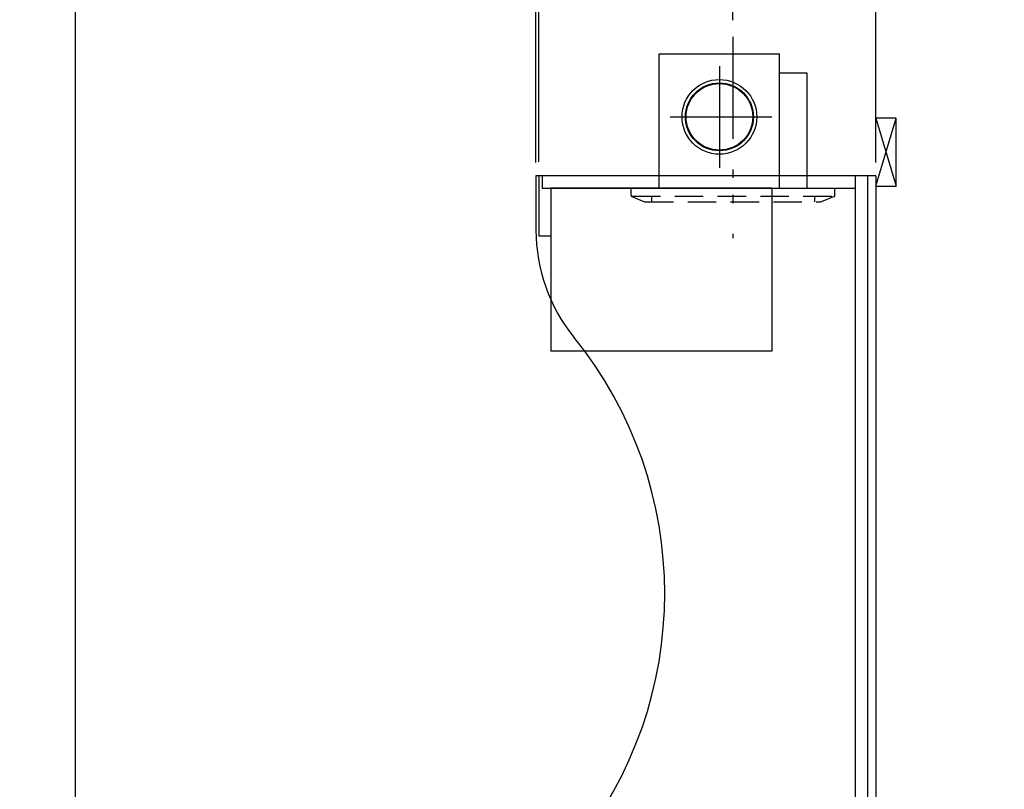
# Model space of a CAD drawing. Units: millimetres. Extents: x -1321 to 8110, y 68 to 5608.
# Drawn here: x 128 to 1578, y 2602 to 3735 of the extents above; entities that cross this region are included whole.
import ezdxf

# ---------------------------------------------------------------- set-up
doc = ezdxf.new("R2010")
doc.units = ezdxf.units.MM
doc.header["$LTSCALE"] = 5
for name, pattern in [('DASHDOT', [50.5, 30, -9, 2.5, -9]), ('HIDDEN', [12.6, 8.4, -4.2]), ('PHANTOM', [58, 30, -9, 2.5, -5, 2.5, -9])]:
    doc.linetypes.add(name, pattern=pattern)
for name, color, linetype, lineweight in [('フード', 136, 'Continuous', 9), ('レイヤ14', 56, 'Continuous', 9), ('引き前', 6, 'Continuous', 9), ('本体', 134, 'Continuous', 9), ('枠', 7, 'Continuous', 9), ('水栓', 54, 'Continuous', 9), ('熱源', 214, 'Continuous', 9), ('食器', 3, 'Continuous', 9)]:
    doc.layers.add(name, color=color, linetype=linetype, lineweight=lineweight)
doc.styles.get("Standard").update_dxf_attribs({"font": 'txt', "bigfont": 'bigfont'})
doc.styles.add('ＭＳ ゴシック', font='txt')
doc.dimstyles.get("Standard").update_dxf_attribs({"dimtxt": 0.18, "dimasz": 0.18, "dimexe": 0.18, "dimexo": 0.0625, "dimgap": 0.09, "dimtad": 0, "dimtih": 1, "dimtoh": 1, "dimdec": 4, "dimzin": 0, "dimdsep": 46, "dimtxsty": 'Standard', "dimcen": 0.09, "dimadec": 0, "dimazin": 0, "dimtfac": 1, "dimtdec": 4, "dimtofl": 0, "dimtmove": 0, "dimatfit": 3, "dimfxl": 1, "dimtolj": 1, "dimtzin": 0, "dimarcsym": 0})

# ---------------------------------------------------------------- blocks, each defined once
blk = doc.blocks.new('*G22')
at = {"layer": '熱源', "color": 214, "linetype": 'PHANTOM', "lineweight": 30}
blk.add_line((1178.2, 3710), (1178.2, 3413.8), dxfattribs=at)
at = {"layer": '熱源', "color": 214, "linetype": 'HIDDEN', "lineweight": 30}
for p, q in [((1028.2, 3476.7), (1028.2, 3487.3)), ((1328.2, 3476.7), (1328.2, 3487.3)), ((1029.5, 3475.3), (1327.7, 3475.3)), ((1029.5, 3474.8), (1047.9, 3467.4)), ((1048.6, 3467.3), (1308.2, 3467.3)), ((1058.2, 3475.3), (1058.2, 3467.3)), ((1298.2, 3475.3), (1298.2, 3467.3)), ((1327, 3474.8), (1308.2, 3467.3))]:
    blk.add_line(p, q, dxfattribs=at)
for centre, start, end in [((1030.2, 3476.7), 180, 248.1986), ((1048.6, 3469.3), 248.1986, 270), ((1048.6, 3469.3), 248.1986, 270), ((1326.2, 3476.7), 291.8014, 0)]:
    blk.add_arc(centre, 2, start, end, dxfattribs=at)
blk = doc.blocks.new('*G38')
at = {"layer": '食器', "color": 3, "linetype": 'Continuous', "lineweight": 30}
for p, q in [((1418.2, 3590.3), (1388.2, 3590.3)), ((1418.2, 3490.3), (1418.2, 3590.3)), ((1388.2, 3490.3), (1418.2, 3490.3))]:
    blk.add_line(p, q, dxfattribs=at)
blk = doc.blocks.new('_DOT')
at = {"color": 0}
blk.add_line((-0.5, 0), (-1, 0), dxfattribs=at)
at = {"color": 0, "const_width": 0.5}
blk.add_lwpolyline([(-0.25, 0, 1), (0.25, 0, 1)], format="xyb", close=True, dxfattribs=at)
blk = doc.blocks.new('Dim32')
at = {"layer": '引き前', "color": 6, "linetype": 'DASHDOT', "lineweight": 30}
for p, q in [((1447.2, 2255.3), (1542.2, 2255.3)), ((1522.2, 2255.3), (1522.2, 1505.3)), ((1408.2, 1505.3), (1542.2, 1505.3))]:
    blk.add_line(p, q, dxfattribs=at)
at = {"layer": '引き前', "color": 6, "linetype": 'DASHDOT', "lineweight": 30, "xscale": 12, "yscale": 12, "zscale": 12}
for p, rotation in [((1522.2, 2255.3), 89.99999999999959), ((1522.2, 1505.3), 269.9999999999998)]:
    blk.add_blockref('_DOT', p, dxfattribs=dict(at, rotation=rotation))
at = {"layer": '引き前', "color": 6, "linetype": 'Continuous', "lineweight": 9, "insert": (1522.2, 1880.3), "char_height": 70, "width": 3600, "attachment_point": 8, "rotation": 90, "style": 'ＭＳ ゴシック'}
blk.add_mtext('750\u3000一次電源接続高さ', dxfattribs=at)
blk = doc.blocks.new('Dim33')
at = {"layer": '水栓', "color": 54, "linetype": 'Continuous', "lineweight": 30}
for p, q in [((1178.2, 3734.8), (1178.2, 3844.1)), ((1388.2, 3525.3), (1388.2, 3844.1)), ((1388.2, 3824.1), (1178.2, 3824.1))]:
    blk.add_line(p, q, dxfattribs=at)
at = {"layer": '水栓', "color": 54, "linetype": 'Continuous', "lineweight": 30, "xscale": 12, "yscale": 12, "zscale": 12}
for p, rotation in [((1178.2, 3824.1), 179.9999999999998), ((1388.2, 3824.1), 359.9999999999997)]:
    blk.add_blockref('_DOT', p, dxfattribs=dict(at, rotation=rotation))
at = {"layer": '水栓', "color": 54, "linetype": 'Continuous', "lineweight": 9, "insert": (1283.2, 3824.1), "char_height": 70, "width": 900, "attachment_point": 8, "style": 'ＭＳ ゴシック'}
blk.add_mtext('210', dxfattribs=at)
blk = doc.blocks.new('Dim34')
at = {"layer": '水栓', "color": 54, "linetype": 'Continuous', "lineweight": 30}
for p, q in [((888.2, 3525.3), (888.2, 3844.1)), ((1178.2, 3734.8), (1178.2, 3844.1)), ((1178.2, 3824.1), (888.2, 3824.1))]:
    blk.add_line(p, q, dxfattribs=at)
at = {"layer": '水栓', "color": 54, "linetype": 'Continuous', "lineweight": 30, "xscale": 12, "yscale": 12, "zscale": 12}
for p, rotation in [((888.2, 3824.1), 179.9999999999998), ((1178.2, 3824.1), 359.9999999999997)]:
    blk.add_blockref('_DOT', p, dxfattribs=dict(at, rotation=rotation))
at = {"layer": '水栓', "color": 54, "linetype": 'Continuous', "lineweight": 9, "insert": (1033.2, 3824.1), "char_height": 70, "width": 900, "attachment_point": 8, "style": 'ＭＳ ゴシック'}
blk.add_mtext('290', dxfattribs=at)
blk = doc.blocks.new('Dim58')
at = {"layer": '食器', "color": 3, "linetype": 'Continuous', "lineweight": 30}
for p, q in [((888.2, 3817.8), (888.2, 3819.9)), ((892.2, 3526.3), (892.2, 3819.9)), ((892.2, 3799.9), (407.4, 3799.9))]:
    blk.add_line(p, q, dxfattribs=at)
at = {"layer": '食器', "color": 3, "linetype": 'Continuous', "lineweight": 30, "xscale": 12, "yscale": 12, "zscale": 12}
for p, rotation in [((892.2, 3799.9), 359.9999999999997), ((888.2, 3799.9), 179.9999999999998)]:
    blk.add_blockref('_DOT', p, dxfattribs=dict(at, rotation=rotation))
at = {"layer": '食器', "color": 3, "linetype": 'Continuous', "lineweight": 9, "insert": (862.4, 3799.9), "char_height": 70, "width": 2183.333, "attachment_point": 9, "style": 'ＭＳ ゴシック'}
blk.add_mtext('4(幕板ライン)', dxfattribs=at)
blk = doc.blocks.new('*G124')
at = {"layer": '熱源', "color": 214, "linetype": 'Continuous', "lineweight": 30}
for p, q in [((1069.7, 3657.3), (1069.7, 3685.3)), ((1069.7, 3685.3), (1246.7, 3685.3)), ((1246.7, 3487.3), (1246.7, 3685.3)), ((1069.7, 3487.3), (1069.7, 3657.3)), ((1246.7, 3657.3), (1286.7, 3657.3)), ((1256.7, 3657.3), (1271.7, 3657.3)), ((1286.7, 3657.3), (1286.7, 3487.3))]:
    blk.add_line(p, q, dxfattribs=at)
at = {"layer": '熱源', "color": 214, "linetype": 'PHANTOM', "lineweight": 30}
for p, q in [((1158.2, 3667.1), (1158.2, 3512.6)), ((1085.6, 3592.3), (1236.6, 3592.3))]:
    blk.add_line(p, q, dxfattribs=at)
at = {"layer": '熱源', "color": 214, "linetype": 'Continuous', "lineweight": 30}
for radius in [55, 50, 49]:
    blk.add_circle((1158.2, 3592.3), radius, dxfattribs=at)

msp = doc.modelspace()

# ---------------------------------------------------------------- linework, layer by layer
at = {"layer": 'フード', "color": 136, "linetype": 'Continuous', "lineweight": 30}
for p, q in [((1235.243, 3487.296), (910.243, 3487.296)), ((910.243, 3487.296), (910.243, 3247.296)), ((1235.243, 3487.296), (1235.243, 3247.296)), ((1235.243, 3247.296), (910.243, 3247.296))]:
    msp.add_line(p, q, dxfattribs=at)
at = {"layer": 'レイヤ14', "color": 56, "linetype": 'Continuous', "lineweight": 30}
for centre, radius, start, end in [((1138.243, 3425.296), 250, 180, 219.006737), ((477.732, 2890.296), 600, 320.993263, 39.006737)]:
    msp.add_arc(centre, radius, start, end, dxfattribs=at)
at = {"layer": '本体', "color": 134, "linetype": 'Continuous', "lineweight": 30}
for p, q in [((1388.243, 3505.296), (888.243, 3505.296)), ((888.243, 3505.296), (888.243, 3425.296)), ((892.243, 3505.296), (892.243, 3417.296)), ((897.243, 3505.296), (897.243, 3487.296)), ((1358.243, 3505.296), (1358.243, 2375.296)), ((1376.243, 3505.296), (1376.243, 2375.296)), ((1388.243, 3505.296), (1388.243, 1505.296)), ((897.243, 3487.296), (1358.243, 3487.296)), ((910.243, 3487.296), (910.243, 3417.296)), ((892.243, 3417.296), (910.243, 3417.296))]:
    msp.add_line(p, q, dxfattribs=at)
at = {"layer": '枠', "color": 7, "linetype": 'Continuous', "lineweight": 30}
msp.add_line((210, 5607.5), (210, 67.5), dxfattribs=at)
at = {"layer": '食器', "color": 3, "linetype": 'Continuous', "lineweight": 30}
for p, q in [((1388.243, 3490.296), (1418.243, 3590.296)), ((1388.243, 3590.296), (1418.243, 3490.296))]:
    msp.add_line(p, q, dxfattribs=at)

# ---------------------------------------------------------------- block references
for name in ['*G22', '*G124', '*G38']:
    msp.add_blockref(name, (0, 0))

# ---------------------------------------------------------------- dimensions: what is measured, and where the dimension line sits
at = {"layer": '引き前', "color": 6, "linetype": 'DASHDOT', "lineweight": 30}
dim = msp.add_linear_dim(base=(1522.176, 1505.296), p1=(1427.243, 2255.296), p2=(1388.243, 1505.296), angle=270, dimstyle='Standard', override={"dimscale": 1, "dimtxt": 70, "dimasz": 12, "dimexe": 20, "dimexo": 20, "dimgap": 0, "dimtad": 1, "dimtih": 0, "dimtoh": 0, "dimdec": 2, "dimzin": 8, "dimtxsty": 'ＭＳ ゴシック', "dimblk1": 'DOT', "dimblk2": 'DOT', "dimsah": 1, "dimse1": 0, "dimse2": 0, "dimtix": 0, "dimtofl": 1, "dimtmove": 1, "dimatfit": 2, "dimtzin": 8}, dxfattribs=at)
dim.commit()
dim.dimension.update_dxf_attribs({"geometry": 'Dim32', "text_midpoint": (1522.176, 1880.296), "dimtype": 160, "text_rotation": 90})
at = {"layer": '水栓', "color": 54, "linetype": 'Continuous', "lineweight": 30}
for base, p1, p2, picture, middle in [((888.243, 3824.08), (1178.243, 3714.796), (888.243, 3505.296), 'Dim34', (1033.243, 3824.08)), ((1178.243, 3824.08), (1388.243, 3505.296), (1178.243, 3714.796), 'Dim33', (1283.243, 3824.08))]:
    dim = msp.add_linear_dim(base=base, p1=p1, p2=p2, angle=180, dimstyle='Standard', override={"dimscale": 1, "dimtxt": 70, "dimasz": 12, "dimexe": 20, "dimexo": 20, "dimgap": 0, "dimtad": 1, "dimtih": 0, "dimtoh": 0, "dimdec": 2, "dimzin": 8, "dimtxsty": 'ＭＳ ゴシック', "dimblk1": 'DOT', "dimblk2": 'DOT', "dimsah": 1, "dimse1": 0, "dimse2": 0, "dimtix": 0, "dimtofl": 1, "dimtmove": 1, "dimatfit": 2, "dimtzin": 8}, dxfattribs=at)
    dim.commit()
    dim.dimension.update_dxf_attribs({"geometry": picture, "text_midpoint": middle, "dimtype": 160, "text_rotation": 360})
at = {"layer": '食器', "color": 3, "linetype": 'Continuous', "lineweight": 30}
dim = msp.add_linear_dim(base=(888.243, 3799.858), p1=(892.243, 3506.296), p2=(888.243, 3797.796), angle=180, dimstyle='Standard', override={"dimscale": 1, "dimtxt": 70, "dimasz": 12, "dimexe": 20, "dimexo": 20, "dimgap": 0, "dimtad": 1, "dimtih": 0, "dimtoh": 0, "dimdec": 2, "dimzin": 8, "dimtxsty": 'ＭＳ ゴシック', "dimblk1": 'DOT', "dimblk2": 'DOT', "dimsah": 1, "dimse1": 0, "dimse2": 0, "dimtix": 0, "dimtofl": 1, "dimtmove": 1, "dimatfit": 2, "dimtzin": 8}, dxfattribs=at)
dim.commit()
dim.dimension.update_dxf_attribs({"geometry": 'Dim58', "text_midpoint": (634.91, 3799.858), "dimtype": 160})

doc.saveas('drawing.dxf')
